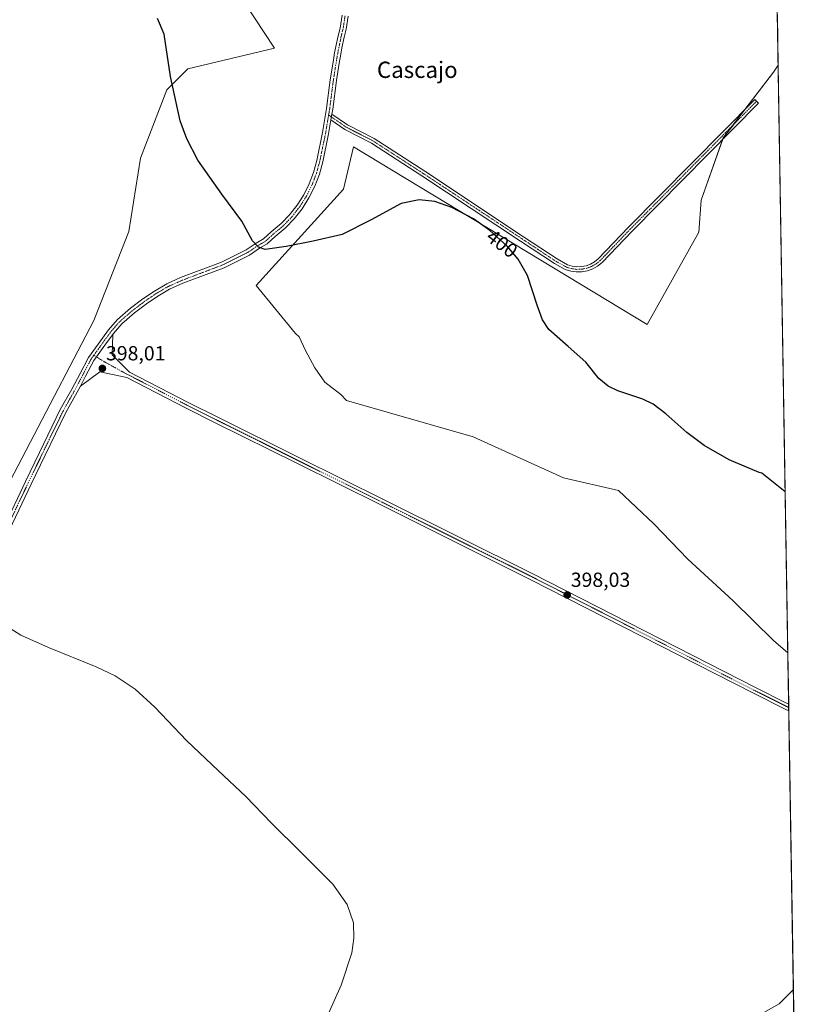
# Model space of a CAD drawing. Units: metres. Extents: x 611267 to 614728, y 4703875 to 4706244.
# Drawn here: x 614342 to 614728, y 4704367 to 4704850 of the extents above; entities that cross this region are included whole.
import ezdxf
from ezdxf.enums import TextEntityAlignment as Align

# ---------------------------------------------------------------- set-up
doc = ezdxf.new("R2010")
doc.units = ezdxf.units.M
doc.header["$MEASUREMENT"] = 0
doc.linetypes.add('TRAZO_Y_PUNTO', pattern=[1, 0.5, -0.25, 0, -0.25])
for name, color, linetype, lineweight in [('Camino', 19, 'Continuous', 0), ('Camino Cxs', 19, 'Continuous', 0), ('Camino eje', 39, 'TRAZO_Y_PUNTO', 13), ('Carátula', 7, 'Continuous', 5), ('Comarca CxS', 133, 'Continuous', 0), ('Comunidad Autónoma CxS', 142, 'Continuous', 0), ('Cultivos herbáceos CxS', 92, 'Continuous', 0), ('Cultivos leñosos', 92, 'Continuous', 0), ('Cultivos leñosos CxS', 92, 'Continuous', 0), ('Curva de nivel maestra', 36, 'Continuous', 30), ('Curva de nivel normal', 36, 'Continuous', 0), ('Municipio CxS', 142, 'Continuous', 0), ('Pista no pavimentada', 254, 'Continuous', 13), ('Pista no pavimentada Cxs', 254, 'Continuous', 0), ('Pista pavimentada eje', 135, 'TRAZO_Y_PUNTO', 0), ('Provincia CxS', 1, 'Continuous', 0), ('Punto de cota en terreno', 7, 'Continuous', 0), ('Rótulo de curva de nivel directora', 19, 'Continuous', 0), ('Rótulo de punto de cota en terreno', 19, 'Continuous', 0), ('Texto cartográfico', 19, 'Continuous', 0)]:
    doc.layers.add(name, color=color, linetype=linetype, lineweight=lineweight)
doc.styles.add('Arial', font='txt', dxfattribs={"height": 0.2})

# ---------------------------------------------------------------- blocks, each defined once
blk = doc.blocks.new('*U151')
at = {"layer": 'Cultivos leñosos CxS', "color": 92, "linetype": 'Continuous', "lineweight": 0}
blk.add_polyline3d([(614713.5, 4704827.52, 402.96), (614718.25, 4704539.43, 398.72), (614711.29, 4704545.52, 398.73), (614691.5, 4704564.99, 398.9), (614669.25, 4704585.39, 399.06), (614652.56, 4704602.7, 399.15), (614635.25, 4704619.08, 399.22), (614608.26, 4704625.22, 399.02), (614563.99, 4704645.41, 398.69), (614501.89, 4704663.15, 398.17), (614499.2, 4704666.02, 398.23), (614491.26, 4704672.13, 398.29), (614486.37, 4704679.15, 398.4), (614481.79, 4704687.7, 398.41), (614478.74, 4704694.42, 398.44), (614476.91, 4704695.94, 398.43), (614457.67, 4704719.45, 398.94), (614500.42, 4704766.78, 400.67), (614505.31, 4704787.54, 401), (614649.33, 4704700.41, 400.64), (614674.57, 4704745.66, 401.47), (614675.7, 4704761.4, 401.76), (614686.61, 4704791.85, 402.01), (614711.16, 4704824.13, 402.81), (614713.5, 4704827.52, 402.96)], close=True, dxfattribs=at)
blk = doc.blocks.new('*U166')
at = {"layer": 'Cultivos herbáceos CxS', "color": 92, "linetype": 'Continuous', "lineweight": 0}
for points in [[(614713.07, 4704854, 403.24), (614713.5, 4704827.52, 402.96), (614711.16, 4704824.13, 402.81), (614686.61, 4704791.85, 402.01), (614675.7, 4704761.4, 401.76), (614674.57, 4704745.66, 401.47), (614649.33, 4704700.41, 400.64), (614505.31, 4704787.54, 401), (614500.42, 4704766.78, 400.67), (614457.67, 4704719.45, 398.94), (614476.91, 4704695.94, 398.43), (614478.74, 4704694.42, 398.44), (614481.79, 4704687.7, 398.41), (614486.37, 4704679.15, 398.4), (614491.26, 4704672.13, 398.29), (614499.2, 4704666.02, 398.23), (614501.89, 4704663.15, 398.17), (614563.99, 4704645.41, 398.69), (614608.26, 4704625.22, 399.02), (614635.25, 4704619.08, 399.22), (614652.56, 4704602.7, 399.15), (614669.25, 4704585.39, 399.06), (614691.5, 4704564.99, 398.9), (614711.29, 4704545.52, 398.73), (614718.25, 4704539.43, 398.72), (614720.96, 4704374.44, 399.05), (614713.94, 4704367.42, 398.9), (614669.98, 4704342.5, 397.9)], [(614315.54, 4704582.83, 395.24), (614378.13, 4704702.31, 398.22), (614395.2, 4704745.92, 398.92), (614400.89, 4704781.96, 399.55), (614413.87, 4704815.42, 399.92), (614424.11, 4704825.67, 400.05), (614466.55, 4704835.92, 400.87), (614427.04, 4704895.94, 400.99)]]:
    blk.add_polyline3d(points, dxfattribs=at)
blk = doc.blocks.new('*U173')
at = {"layer": 'Curva de nivel normal', "color": 36, "linetype": 'Continuous', "lineweight": 0}
blk.add_polyline3d([(614333.76, 4704553.46, 395), (614342.35, 4704548.14, 395), (614355.79, 4704542.07, 395), (614379.21, 4704532.62, 395), (614388.53, 4704528.1, 395), (614398.28, 4704521.65, 395), (614408.02, 4704512.76, 395), (614423.71, 4704496.28, 395), (614438.93, 4704481.73, 395), (614452.55, 4704468.98, 395), (614465.15, 4704455.88, 395), (614479.45, 4704441.81, 395), (614495.15, 4704426.05, 395), (614502.25, 4704416.15, 395), (614505.34, 4704407.06, 395), (614505.57, 4704399.53, 395), (614504.48, 4704392.45, 395), (614499.31, 4704376.48, 395), (614493.06, 4704362.7, 395)], dxfattribs=at)
blk = doc.blocks.new('*U178')
at = {"layer": 'Curva de nivel maestra', "color": 36, "linetype": 'Continuous', "lineweight": 30}
blk.add_polyline3d([(614716.95, 4704618.34, 400), (614705.5, 4704627.55, 400), (614704.2, 4704627.85, 400), (614689.45, 4704634.11, 400), (614677.3, 4704641.16, 400), (614668.8, 4704647.41, 400), (614658.37, 4704656.55, 400), (614652.21, 4704661.34, 400), (614647.19, 4704663.88, 400), (614634.96, 4704667.94, 400), (614630.23, 4704670.21, 400), (614625.64, 4704673.96, 400), (614619.17, 4704681.98, 400), (614610.61, 4704689.65, 400), (614601.12, 4704697.96, 400), (614598.03, 4704702.71, 400), (614595.3, 4704709.83, 400), (614590.56, 4704724.43, 400), (614585.98, 4704732.48, 400), (614580.72, 4704738.78, 400), (614572.17, 4704746.45, 400), (614564.16, 4704752.13, 400), (614553.53, 4704757.84, 400), (614545.23, 4704760.64, 400), (614537.49, 4704761.48, 400), (614528.64, 4704759.73, 400), (614514.05, 4704751.71, 400), (614499.84, 4704744.59, 400), (614485.59, 4704741.23, 400), (614472.42, 4704738.6, 400), (614462.05, 4704737.15, 400), (614458.81, 4704738.26, 400), (614455.84, 4704741.49, 400), (614450.57, 4704751.1, 400), (614440.82, 4704764.37, 400), (614429.03, 4704781, 400), (614423.7, 4704791.41, 400), (614420.35, 4704800.31, 400), (614415.69, 4704821.91, 400), (614412.49, 4704842.73, 400), (614409.2, 4704850.39, 400)], dxfattribs=at)
blk = doc.blocks.new('5PATER')
at = {"layer": 'Carátula', "linetype": 'Continuous', "lineweight": 5}
h = blk.add_hatch(color=250, dxfattribs=at)
edge = h.paths.add_edge_path()
edge.add_ellipse((0, 0.01), major_axis=(-1.33, -1.34), ratio=0.999422, start_angle=0, end_angle=360)

msp = doc.modelspace()

# ---------------------------------------------------------------- linework, layer by layer
at = {"layer": 'Camino', "color": 19, "linetype": 'Continuous', "lineweight": 0}
for points in [[(614494.76, 4704803.6, 401.26), (614502.45, 4704798.26, 401.16), (614515.45, 4704791.61, 401.01), (614540.27, 4704775.53, 400.68), (614588.7, 4704743.46, 400.6), (614605.16, 4704732.54, 400.6), (614610.29, 4704729.74, 400.73), (614612.49, 4704729.06, 400.81), (614614.78, 4704728.74, 400.82), (614617.09, 4704728.8, 400.84), (614619.36, 4704729.24, 400.88), (614621.52, 4704730.05, 400.92), (614623.53, 4704731.2, 400.87), (614625.32, 4704732.66, 400.85), (614640.07, 4704748.05, 401.22), (614701.99, 4704810.76, 402.4), (614703.84, 4704808.93, 402.39), (614641.93, 4704746.23, 401.13), (614627.16, 4704730.83, 400.77), (614625.02, 4704729.07, 400.76), (614622.62, 4704727.69, 400.83), (614620.03, 4704726.73, 400.8), (614617.31, 4704726.21, 400.74), (614614.54, 4704726.15, 400.66), (614611.8, 4704726.55, 400.61), (614609.17, 4704727.39, 400.55), (614603.82, 4704730.31, 400.4), (614587.26, 4704741.3, 400.32), (614538.85, 4704773.36, 400.44), (614514.14, 4704789.35, 401.04), (614501.11, 4704796.03, 401.19), (614494.29, 4704800.77, 401.25)], [(614494.29, 4704800.77, 401.25), (614494.76, 4704803.6, 401.26)]]:
    msp.add_polyline3d(points, dxfattribs=at)
at = {"layer": 'Camino Cxs', "color": 19, "linetype": 'Continuous', "lineweight": 0}
msp.add_polyline3d([(614494.29, 4704800.77, 401.25), (614494.76, 4704803.6, 401.26), (614502.45, 4704798.26, 401.16), (614515.45, 4704791.61, 401.01), (614540.27, 4704775.53, 400.68), (614588.7, 4704743.46, 400.6), (614605.16, 4704732.54, 400.6), (614610.29, 4704729.74, 400.73), (614612.49, 4704729.06, 400.81), (614614.78, 4704728.74, 400.82), (614617.09, 4704728.8, 400.84), (614619.36, 4704729.24, 400.88), (614621.52, 4704730.05, 400.92), (614623.53, 4704731.2, 400.87), (614625.32, 4704732.66, 400.85), (614640.07, 4704748.05, 401.22), (614701.99, 4704810.76, 402.4), (614703.84, 4704808.93, 402.39), (614641.93, 4704746.23, 401.13), (614627.16, 4704730.83, 400.77), (614625.02, 4704729.07, 400.76), (614622.62, 4704727.69, 400.83), (614620.03, 4704726.73, 400.8), (614617.31, 4704726.21, 400.74), (614614.54, 4704726.15, 400.66), (614611.8, 4704726.55, 400.61), (614609.17, 4704727.39, 400.55), (614603.82, 4704730.31, 400.4), (614587.26, 4704741.3, 400.32), (614538.85, 4704773.36, 400.44), (614514.14, 4704789.35, 401.04), (614501.11, 4704796.03, 401.19), (614494.29, 4704800.77, 401.25)], close=True, dxfattribs=at)
at = {"layer": 'Camino eje', "color": 39, "linetype": 'TRAZO_Y_PUNTO', "lineweight": 13}
msp.add_polyline3d([(614493.16, 4704803.13, 401.23), (614501.78, 4704797.15, 401.18), (614514.79, 4704790.48, 401.02), (614539.56, 4704774.45, 400.58), (614587.98, 4704742.38, 400.48), (614604.49, 4704731.42, 400.5), (614609.73, 4704728.57, 400.67), (614612.15, 4704727.8, 400.74), (614614.66, 4704727.45, 400.75), (614617.2, 4704727.51, 400.79), (614619.69, 4704727.99, 400.85), (614622.07, 4704728.87, 400.89), (614624.27, 4704730.13, 400.82), (614626.24, 4704731.74, 400.8), (614641, 4704747.14, 401.18), (614702.91, 4704809.85, 402.39)], dxfattribs=at)
at = {"layer": 'Comarca CxS', "color": 133, "linetype": 'Continuous', "lineweight": 0}
msp.add_polyline3d([(614728.27, 4703930.31, 389.14), (611303.49, 4703874.78, 380.03), (611266.55, 4706188.03, 390.08), (614690.2, 4706243.56, 411.9), (614728.27, 4703930.31, 389.14)], close=True, dxfattribs=at)
msp.add_polyline3d([(614728.27, 4703930.31, 389.14), (611303.49, 4703874.78, 380.03), (611266.55, 4706188.03, 390.08), (614690.2, 4706243.56, 411.9), (614728.27, 4703930.31, 389.14)], close=True, dxfattribs=at)
at = {"layer": 'Comunidad Autónoma CxS', "color": 142, "linetype": 'Continuous', "lineweight": 0}
msp.add_polyline3d([(614728.27, 4703930.31, 389.14), (611303.49, 4703874.78, 380.03), (611266.55, 4706188.03, 390.08), (614690.2, 4706243.56, 411.9), (614728.27, 4703930.31, 389.14)], close=True, dxfattribs=at)
msp.add_polyline3d([(614728.27, 4703930.31, 389.14), (611303.49, 4703874.78, 380.03), (611266.55, 4706188.03, 390.08), (614690.2, 4706243.56, 411.9), (614728.27, 4703930.31, 389.14)], close=True, dxfattribs=at)
at = {"layer": 'Cultivos herbáceos CxS', "color": 92, "linetype": 'Continuous', "lineweight": 0}
for points in [[(614243.48, 4704871.1, 398.14), (614326.86, 4704943.77, 399.62), (614357.56, 4704925.08, 399.43), (614402.66, 4704905.38, 400.88), (614399.43, 4704895.08, 400.53), (614408.93, 4704900.3, 401.22), (614426.66, 4704901.23, 401.16), (614427.04, 4704895.94, 400.99), (614466.55, 4704835.92, 400.87), (614424.11, 4704825.67, 400.05), (614413.87, 4704815.42, 399.92), (614400.89, 4704781.96, 399.55), (614395.2, 4704745.93, 398.92), (614378.13, 4704702.31, 398.22), (614315.54, 4704582.83, 395.24), (614313.16, 4704584.66, 395.33), (614290.89, 4704601.79, 394.84), (614298.48, 4704670.07, 396.26), (614303.63, 4704679.89, 396.68)], [(614713.07, 4704854, 403.24), (614713.08, 4704853.17, 403.22), (614713.1, 4704851.93, 403.17), (614713.5, 4704827.52, 402.96)], [(614718.25, 4704539.43, 398.72), (614711.28, 4704545.52, 398.73), (614691.5, 4704564.99, 398.9), (614669.25, 4704585.39, 399.06), (614652.56, 4704602.7, 399.15), (614635.25, 4704619.08, 399.22), (614608.26, 4704625.22, 399.02), (614563.99, 4704645.41, 398.69), (614501.89, 4704663.15, 398.17), (614499.2, 4704666.02, 398.23), (614491.26, 4704672.13, 398.29), (614486.37, 4704679.15, 398.4), (614481.79, 4704687.7, 398.41), (614478.74, 4704694.42, 398.44), (614476.91, 4704695.94, 398.43), (614457.67, 4704719.45, 398.94), (614500.42, 4704766.78, 400.67), (614505.31, 4704787.54, 401), (614649.33, 4704700.41, 400.64), (614674.57, 4704745.66, 401.47), (614675.7, 4704761.4, 401.76), (614686.41, 4704791.28, 401.99), (614686.61, 4704791.85, 402.01), (614691.54, 4704798.32, 402.13), (614697.66, 4704806.38, 402.24), (614711.16, 4704824.13, 402.81), (614713.5, 4704827.52, 402.96)], [(614718.25, 4704539.43, 398.72), (614718.66, 4704514.33, 398.24), (614718.69, 4704512.64, 398.23), (614718.71, 4704510.95, 398.17), (614720.96, 4704374.44, 399.05)], [(614669.98, 4704342.5, 397.9), (614713.94, 4704367.42, 398.9), (614720.96, 4704374.44, 399.05), (614723.23, 4704236.25, 396.59)], [(614669.98, 4704342.5, 397.9), (614713.94, 4704367.42, 398.9), (614720.96, 4704374.44, 399.05)], [(614669.98, 4704342.5, 397.9), (614713.94, 4704367.42, 398.9), (614720.96, 4704374.44, 399.05)], [(614720.96, 4704374.44, 399.05), (614723.04, 4704247.96, 397.06), (614723.07, 4704246.36, 397.11), (614723.09, 4704244.76, 397.16), (614723.23, 4704236.25, 396.59)]]:
    msp.add_polyline3d(points, dxfattribs=at)
at = {"layer": 'Cultivos leñosos', "color": 92, "linetype": 'Continuous', "lineweight": 0}
for points in [[(614243.48, 4704871.1, 398.14), (614326.86, 4704943.77, 399.62), (614357.56, 4704925.08, 399.43), (614402.66, 4704905.38, 400.88), (614399.43, 4704895.08, 400.53), (614408.93, 4704900.3, 401.22), (614426.66, 4704901.23, 401.16), (614427.04, 4704895.94, 400.99), (614466.55, 4704835.92, 400.87), (614424.11, 4704825.67, 400.05), (614413.87, 4704815.42, 399.92), (614400.89, 4704781.96, 399.55), (614395.2, 4704745.93, 398.92), (614378.13, 4704702.31, 398.22), (614315.54, 4704582.83, 395.24), (614313.16, 4704584.66, 395.33), (614290.89, 4704601.79, 394.84), (614298.48, 4704670.07, 396.26), (614303.63, 4704679.89, 396.68)], [(614718.25, 4704539.43, 398.72), (614711.28, 4704545.52, 398.73), (614691.5, 4704564.99, 398.9), (614669.25, 4704585.39, 399.06), (614652.56, 4704602.7, 399.15), (614635.25, 4704619.08, 399.22), (614608.26, 4704625.22, 399.02), (614563.99, 4704645.41, 398.69), (614501.89, 4704663.15, 398.17), (614499.2, 4704666.02, 398.23), (614491.26, 4704672.13, 398.29), (614486.37, 4704679.15, 398.4), (614481.79, 4704687.7, 398.41), (614478.74, 4704694.42, 398.44), (614476.91, 4704695.94, 398.43), (614457.67, 4704719.45, 398.94), (614500.42, 4704766.78, 400.67), (614505.31, 4704787.54, 401), (614649.33, 4704700.41, 400.64), (614674.57, 4704745.66, 401.47), (614675.7, 4704761.4, 401.76), (614686.41, 4704791.28, 401.99), (614686.61, 4704791.85, 402.01), (614691.54, 4704798.32, 402.13), (614697.66, 4704806.38, 402.24), (614711.16, 4704824.13, 402.81), (614713.5, 4704827.52, 402.96)], [(614713.5, 4704827.52, 402.96), (614718.25, 4704539.43, 398.72)]]:
    msp.add_polyline3d(points, dxfattribs=at)
at = {"layer": 'Cultivos leñosos CxS', "color": 92, "linetype": 'Continuous', "lineweight": 0}
msp.add_polyline3d([(614427.04, 4704895.94, 400.99), (614466.55, 4704835.92, 400.87), (614424.11, 4704825.67, 400.05), (614413.87, 4704815.42, 399.92), (614400.89, 4704781.96, 399.55), (614395.2, 4704745.92, 398.92), (614378.13, 4704702.31, 398.22), (614315.54, 4704582.83, 395.24), (614313.16, 4704584.66, 395.33), (614290.89, 4704601.79, 394.84), (614298.48, 4704670.07, 396.26), (614303.63, 4704679.89, 396.68), (614303.63, 4704679.89, 396.68), (614319.34, 4704709.89, 397.55), (614299.89, 4704717.6, 397.58), (614325.12, 4704761.05, 398.04), (614333.53, 4704779.27, 398.45), (614333.49, 4704782.43, 398.62), (614333.39, 4704790.54, 398.34), (614302.67, 4704780.29, 397.72), (614286.57, 4704800.78, 397.48), (614254.94, 4704830.01, 397.28), (614252.96, 4704831.84, 397.27), (614254.86, 4704857.82, 397.83)], dxfattribs=at)
at = {"layer": 'Municipio CxS', "color": 142, "linetype": 'Continuous', "lineweight": 0}
msp.add_polyline3d([(614690.2, 4706243.56, 411.9), (614723.45, 4704223.28, 395.53)], dxfattribs=at)
msp.add_polyline3d([(614690.2, 4706243.56, 411.9), (614723.45, 4704223.28, 395.53)], dxfattribs=at)
at = {"layer": 'Pista no pavimentada', "color": 254, "linetype": 'Continuous', "lineweight": 13}
for points in [[(614323.1, 4704578.32, 394.98), (614344.57, 4704623.49, 396.05), (614351.46, 4704637.68, 396.56), (614361.64, 4704658.67, 397.21), (614367.26, 4704668.64, 397.54), (614371.37, 4704676.45, 397.77), (614375.44, 4704684.27, 397.87), (614382.28, 4704693.79, 398.04), (614385.29, 4704697.86, 398.09), (614389.63, 4704702.86, 398.18), (614396.1, 4704708.46, 398.29), (614402.1, 4704712.96, 398.35), (614407.78, 4704716.82, 398.47), (614413.82, 4704720.38, 398.68), (614420.6, 4704723.4, 398.93), (614440.68, 4704731, 399.41), (614452.8, 4704737.06, 399.75), (614457.64, 4704740.32, 399.88), (614461.24, 4704742.38, 399.86), (614464.96, 4704745.79, 399.95), (614469.92, 4704749.91, 400.16), (614474.05, 4704754.24, 400.32), (614477.73, 4704758.96, 400.35), (614480.93, 4704764.02, 400.52), (614483.61, 4704769.37, 400.6), (614485.76, 4704774.97, 400.8), (614487.34, 4704780.74, 400.76), (614490.18, 4704794.46, 401.18), (614492.19, 4704806.36, 401.19), (614493.98, 4704820.43, 401.2), (614495.36, 4704829.04, 401.4), (614496.11, 4704833.51, 401.52), (614496.75, 4704836.61, 401.47), (614497.82, 4704841.93, 401.39), (614498.76, 4704845.7, 401.46), (614499.71, 4704852.03, 401.63)], [(614502.66, 4704851.49, 401.75), (614501.7, 4704845.12, 401.6), (614500.74, 4704841.27, 401.46), (614499.69, 4704836.01, 401.41), (614499.06, 4704832.96, 401.42), (614498.33, 4704828.55, 401.42), (614496.95, 4704820.01, 401.43), (614495.15, 4704805.93, 401.25), (614494.76, 4704803.6, 401.26)], [(614494.29, 4704800.77, 401.25), (614493.13, 4704793.91, 401.11), (614490.27, 4704780.11, 400.84), (614488.61, 4704774.03, 400.72), (614486.35, 4704768.15, 400.72), (614483.52, 4704762.51, 400.48), (614480.15, 4704757.18, 400.36), (614476.27, 4704752.22, 400.22), (614471.91, 4704747.66, 400.13), (614466.93, 4704743.52, 400.07), (614463.02, 4704739.94, 399.88), (614459.22, 4704737.77, 399.91), (614454.32, 4704734.47, 399.78), (614441.89, 4704728.25, 399.48), (614421.75, 4704720.62, 398.78), (614415.19, 4704717.71, 398.73), (614409.38, 4704714.28, 398.57), (614403.84, 4704710.52, 398.45), (614397.99, 4704706.13, 398.28), (614391.76, 4704700.73, 398.16), (614387.65, 4704696.02, 398.12), (614387.32, 4704695.56, 398.13)], [(614494.29, 4704800.77, 401.25), (614494.76, 4704803.6, 401.26)], [(614371.5, 4704670.26, 397.49), (614374.03, 4704675.06, 397.73), (614378, 4704682.7, 397.99), (614384.71, 4704692.02, 398.07), (614387.32, 4704695.56, 398.13)], [(614371.5, 4704670.26, 397.49), (614374.03, 4704675.06, 397.73), (614378, 4704682.7, 397.99), (614384.71, 4704692.02, 398.07), (614387.32, 4704695.56, 398.13)], [(614387.32, 4704695.56, 398.13), (614387.06, 4704685.62, 398.04)], [(614387.06, 4704685.62, 398.04), (614395.6, 4704677.09, 397.84), (614424.31, 4704662.25, 397.59), (614438.91, 4704654.96, 397.54), (614479.23, 4704634.88, 397.47), (614520.11, 4704614.64, 397.63), (614593.27, 4704578.16, 397.79), (614702.7, 4704522.28, 398.18), (614716.99, 4704515.16, 398.23), (614718.66, 4704514.33, 398.24)], [(614718.71, 4704510.95, 398.17), (614716.99, 4704511.81, 398.24), (614701.35, 4704519.6, 398.1), (614591.92, 4704575.48, 397.74), (614518.77, 4704611.95, 397.61), (614477.89, 4704632.19, 397.46), (614437.57, 4704652.27, 397.56), (614422.95, 4704659.58, 397.55), (614394.2, 4704674.43, 397.86), (614381.03, 4704677.28, 397.94), (614371.5, 4704670.26, 397.49)], [(614371.5, 4704670.26, 397.49), (614369.89, 4704667.21, 397.4), (614364.3, 4704657.28, 397.06), (614354.16, 4704636.37, 396.47), (614347.28, 4704622.19, 396.13), (614325.79, 4704576.99, 395.07), (614279.82, 4704487.46, 393.17), (614223.93, 4704378.65, 391.3), (614192.52, 4704316.49, 390.39), (614189.25, 4704309.64, 390.13), (614186.62, 4704302.07, 390.09), (614183.64, 4704294.78, 389.9), (614180.04, 4704284.95, 389.7), (614169.8, 4704246.65, 389.18), (614161.85, 4704217.5, 389.09), (614157.89, 4704205.62, 388.91), (614156.95, 4704201.61, 388.88), (614157.64, 4704200.54, 388.81), (614158.5, 4704199.59, 388.75), (614159.5, 4704198.8, 388.7), (614160.63, 4704198.18, 388.65), (614161.83, 4704197.76, 388.6), (614163.09, 4704197.54, 388.58)], [(614718.66, 4704514.33, 398.24), (614718.71, 4704510.95, 398.17)]]:
    msp.add_polyline3d(points, dxfattribs=at)
at = {"layer": 'Pista no pavimentada Cxs', "color": 254, "linetype": 'Continuous', "lineweight": 0}
for points in [[(614323.1, 4704578.32, 394.98), (614344.57, 4704623.49, 396.05), (614351.46, 4704637.68, 396.56), (614361.64, 4704658.67, 397.21), (614367.26, 4704668.64, 397.54), (614371.37, 4704676.45, 397.77), (614375.44, 4704684.27, 397.87), (614382.28, 4704693.79, 398.04), (614385.29, 4704697.86, 398.09), (614389.63, 4704702.86, 398.18), (614396.1, 4704708.46, 398.29), (614402.1, 4704712.96, 398.35), (614407.78, 4704716.82, 398.47), (614413.82, 4704720.38, 398.68), (614420.6, 4704723.4, 398.93), (614440.68, 4704731, 399.41), (614452.8, 4704737.06, 399.75), (614457.64, 4704740.32, 399.88), (614461.24, 4704742.38, 399.86), (614464.96, 4704745.79, 399.95), (614469.92, 4704749.91, 400.16), (614474.05, 4704754.24, 400.32), (614477.73, 4704758.96, 400.35), (614480.93, 4704764.02, 400.52), (614483.61, 4704769.37, 400.6), (614485.76, 4704774.97, 400.8), (614487.34, 4704780.74, 400.76), (614490.18, 4704794.46, 401.18), (614492.19, 4704806.36, 401.19), (614493.98, 4704820.43, 401.2), (614495.36, 4704829.04, 401.4), (614496.11, 4704833.51, 401.52), (614496.75, 4704836.61, 401.47), (614497.82, 4704841.93, 401.39), (614498.76, 4704845.7, 401.46), (614499.71, 4704852.03, 401.63)], [(614502.66, 4704851.49, 401.75), (614501.7, 4704845.12, 401.6), (614500.74, 4704841.27, 401.46), (614499.69, 4704836.01, 401.41), (614499.06, 4704832.96, 401.42), (614498.33, 4704828.55, 401.42), (614496.95, 4704820.01, 401.43), (614495.15, 4704805.93, 401.25), (614494.76, 4704803.6, 401.26), (614494.29, 4704800.77, 401.25), (614493.13, 4704793.91, 401.11), (614490.27, 4704780.11, 400.84), (614488.61, 4704774.03, 400.72), (614486.35, 4704768.15, 400.72), (614483.52, 4704762.51, 400.48), (614480.15, 4704757.18, 400.36), (614476.27, 4704752.22, 400.22), (614471.91, 4704747.66, 400.13), (614466.93, 4704743.52, 400.07), (614463.02, 4704739.94, 399.88), (614459.22, 4704737.77, 399.91), (614454.32, 4704734.47, 399.78), (614441.89, 4704728.25, 399.48), (614421.75, 4704720.62, 398.78), (614415.19, 4704717.71, 398.73), (614409.38, 4704714.28, 398.57), (614403.84, 4704710.52, 398.45), (614397.99, 4704706.13, 398.28), (614391.76, 4704700.73, 398.16), (614387.65, 4704696.02, 398.12), (614387.32, 4704695.56, 398.13), (614384.71, 4704692.02, 398.07), (614378, 4704682.7, 397.99), (614374.03, 4704675.06, 397.73), (614371.5, 4704670.26, 397.49), (614369.89, 4704667.21, 397.4), (614364.3, 4704657.28, 397.06), (614354.16, 4704636.37, 396.47), (614347.28, 4704622.19, 396.13), (614325.79, 4704576.99, 395.07)]]:
    msp.add_polyline3d(points, dxfattribs=at)
msp.add_polyline3d([(614387.06, 4704685.62, 398.04), (614395.6, 4704677.09, 397.84), (614424.31, 4704662.25, 397.59), (614438.91, 4704654.96, 397.54), (614479.23, 4704634.88, 397.47), (614520.11, 4704614.64, 397.63), (614593.27, 4704578.16, 397.79), (614702.7, 4704522.28, 398.18), (614716.99, 4704515.16, 398.23), (614718.66, 4704514.33, 398.24), (614718.71, 4704510.95, 398.17), (614716.99, 4704511.81, 398.24), (614701.35, 4704519.6, 398.1), (614591.92, 4704575.48, 397.74), (614518.77, 4704611.95, 397.61), (614477.89, 4704632.19, 397.46), (614437.57, 4704652.27, 397.56), (614422.95, 4704659.58, 397.55), (614394.2, 4704674.43, 397.86), (614381.03, 4704677.28, 397.94), (614371.5, 4704670.26, 397.49), (614374.03, 4704675.06, 397.73), (614378, 4704682.7, 397.99), (614384.71, 4704692.02, 398.07), (614387.32, 4704695.56, 398.13), (614387.06, 4704685.62, 398.04)], close=True, dxfattribs=at)
at = {"layer": 'Pista pavimentada eje', "color": 135, "linetype": 'TRAZO_Y_PUNTO', "lineweight": 0}
for points in [[(614501.18, 4704851.76, 401.77), (614500.23, 4704845.41, 401.54), (614499.28, 4704841.6, 401.43), (614498.22, 4704836.31, 401.44), (614497.59, 4704833.24, 401.49), (614496.85, 4704828.79, 401.5), (614495.47, 4704820.22, 401.34), (614493.67, 4704806.14, 401.22), (614493.16, 4704803.13, 401.23)], [(614493.16, 4704803.13, 401.23), (614491.66, 4704794.19, 401.22), (614488.8, 4704780.43, 400.81), (614487.18, 4704774.5, 400.79), (614484.98, 4704768.76, 400.66), (614482.23, 4704763.27, 400.54), (614478.94, 4704758.07, 400.37), (614475.16, 4704753.23, 400.31), (614470.92, 4704748.78, 400.19), (614465.94, 4704744.66, 400.02), (614462.13, 4704741.16, 399.89), (614458.43, 4704739.05, 399.93), (614453.56, 4704735.77, 399.78), (614441.28, 4704729.63, 399.47), (614421.17, 4704722.01, 398.87), (614414.51, 4704719.04, 398.74), (614408.58, 4704715.55, 398.54), (614402.97, 4704711.74, 398.41), (614397.04, 4704707.3, 398.3), (614390.69, 4704701.79, 398.19), (614386.46, 4704696.92, 398.15), (614383.5, 4704692.9, 398.06), (614378.05, 4704685.33, 397.95)], [(614378.05, 4704685.33, 397.95), (614376.72, 4704683.48, 397.98), (614372.7, 4704675.76, 397.77), (614368.58, 4704667.93, 397.47), (614362.97, 4704657.98, 397.13), (614352.81, 4704637.02, 396.53), (614345.93, 4704622.84, 396.15), (614324.44, 4704577.65, 395.04), (614278.48, 4704488.14, 393.19), (614222.59, 4704379.33, 391.36), (614191.17, 4704317.15, 390.37), (614187.86, 4704310.21, 390.22), (614185.22, 4704302.6, 390.13), (614182.24, 4704295.33, 390), (614178.6, 4704285.4, 389.73), (614168.35, 4704247.04, 389.22), (614160.41, 4704217.94, 389.04), (614152.81, 4704195.12, 388.72), (614149.99, 4704189.2, 388.44)], [(614378.05, 4704685.33, 397.95), (614383.63, 4704681.87, 398.02), (614394.9, 4704675.76, 397.87), (614423.63, 4704660.92, 397.59), (614438.24, 4704653.61, 397.59), (614478.56, 4704633.53, 397.56), (614519.44, 4704613.29, 397.66), (614592.6, 4704576.82, 397.78), (614702.03, 4704520.94, 398.16), (614718.69, 4704512.64, 398.23)]]:
    msp.add_polyline3d(points, dxfattribs=at)
at = {"layer": 'Provincia CxS', "color": 1, "linetype": 'Continuous', "lineweight": 0}
msp.add_polyline3d([(614728.27, 4703930.31, 389.14), (611303.49, 4703874.78, 380.03), (611266.55, 4706188.03, 390.08), (614690.2, 4706243.56, 411.9), (614728.27, 4703930.31, 389.14)], close=True, dxfattribs=at)
msp.add_polyline3d([(614728.27, 4703930.31, 389.14), (611303.49, 4703874.78, 380.03), (611266.55, 4706188.03, 390.08), (614690.2, 4706243.56, 411.9), (614728.27, 4703930.31, 389.14)], close=True, dxfattribs=at)

# ---------------------------------------------------------------- block references
at = {"layer": 'Cultivos herbáceos CxS', "color": 92, "linetype": 'Continuous', "lineweight": 0}
msp.add_blockref('*U166', (0, 0), dxfattribs=at)
at = {"layer": 'Cultivos leñosos CxS', "color": 92, "linetype": 'Continuous', "lineweight": 0}
msp.add_blockref('*U151', (0, 0), dxfattribs=at)
at = {"layer": 'Curva de nivel maestra', "color": 36, "linetype": 'Continuous', "lineweight": 30}
msp.add_blockref('*U178', (0, 0), dxfattribs=at)
at = {"layer": 'Curva de nivel normal', "color": 36, "linetype": 'Continuous', "lineweight": 0}
msp.add_blockref('*U173', (0, 0), dxfattribs=at)
at = {"layer": 'Punto de cota en terreno', "linetype": 'Continuous', "lineweight": 0}
for p in [(614382.26, 4704678.87, 398.01), (614610.08, 4704567.83, 398.03)]:
    msp.add_blockref('5PATER', p, dxfattribs=at)

# ---------------------------------------------------------------- texts
at = {"layer": 'Rótulo de curva de nivel directora', "color": 19, "linetype": 'Continuous', "lineweight": 0, "style": 'Arial'}
msp.add_text('400', height=7, rotation=-37.2207, dxfattribs=at).set_placement((614578.15, 4704740.11), align=Align.MIDDLE_CENTER)
at = {"layer": 'Rótulo de punto de cota en terreno', "color": 19, "linetype": 'Continuous', "lineweight": 0, "style": 'Arial'}
for s, p in [('398,01', (614384.02, 4704680.63)), ('398,03', (614611.84, 4704569.59))]:
    msp.add_text(s, height=7, dxfattribs=at).set_placement(p, align=Align.BOTTOM_LEFT)
at = {"layer": 'Texto cartográfico', "color": 19, "linetype": 'Continuous', "lineweight": 0, "style": 'Arial'}
msp.add_text('Cascajo', height=8, dxfattribs=at).set_placement((614536.61, 4704825.27), align=Align.MIDDLE_CENTER)

doc.saveas('drawing.dxf')
